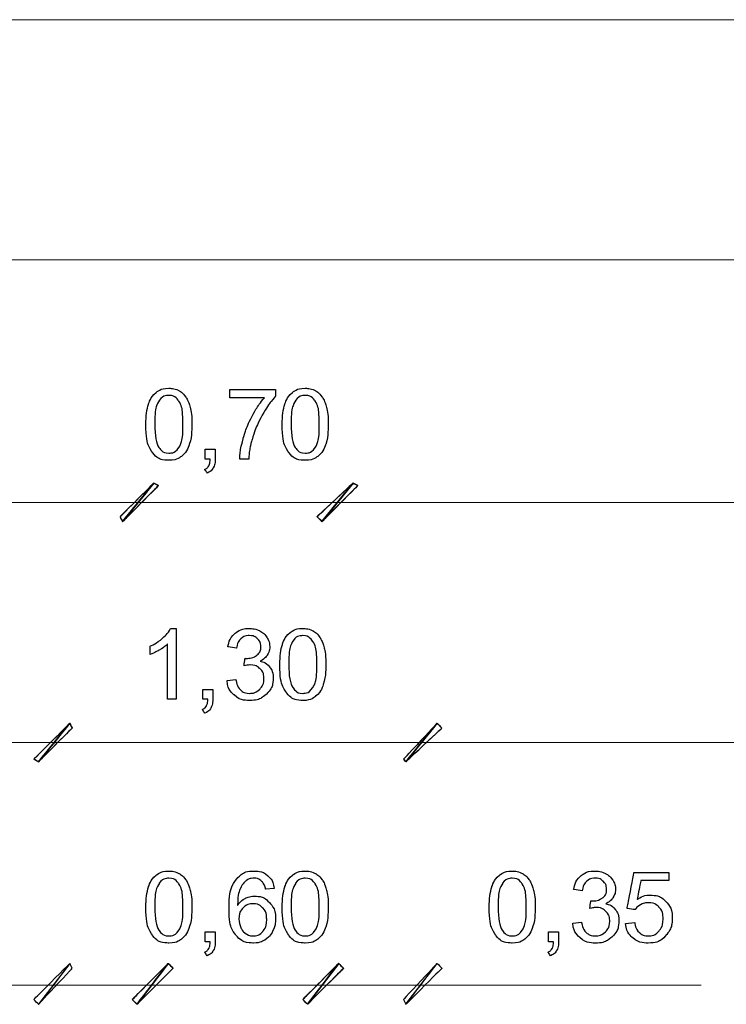
# Model space of a CAD drawing. Units: millimetres. Extents: x -203 to 1, y 0 to 143.
# Drawn here: x -118 to -115, y 57 to 60 of the extents above; entities that cross this region are included whole.
import ezdxf

# ---------------------------------------------------------------- set-up
doc = ezdxf.new("R2010")
doc.units = ezdxf.units.MM
doc.header["$MEASUREMENT"] = 0
doc.layers.add('Layer 1', color=7, linetype='Continuous')

msp = doc.modelspace()

# ---------------------------------------------------------------- linework, layer by layer
at = {"layer": 'Layer 1', "color": 5, "lineweight": 5}
for points in [[(-53.04155, 60.4209), (-53.04155, 60.4209), (-136.0086, 60.4209), (-136.0086, 60.4209)], [(-135.5774, 59.6073), (-135.5774, 59.6073), (-53.04155, 59.6073), (-53.04155, 59.6073)], [(-125.58685, 58.7856), (-125.58685, 58.7856), (-117.22345, 58.7856), (-117.22345, 58.7856)], [(-117.22345, 58.7856), (-117.22345, 58.7856), (-116.5563, 58.7856), (-116.5563, 58.7856)], [(-116.5563, 58.7856), (-116.5563, 58.7856), (-108.1929, 58.7856), (-108.1929, 58.7856)], [(-125.29395, 57.97205), (-125.29395, 57.97205), (-117.51635, 57.97205), (-117.51635, 57.97205)], [(-117.51635, 57.97205), (-117.51635, 57.97205), (-116.26345, 57.97205), (-116.26345, 57.97205)], [(-116.26345, 57.97205), (-116.26345, 57.97205), (-108.48575, 57.97205), (-108.48575, 57.97205)], [(-117.51635, 57.15035), (-117.51635, 57.15035), (-117.51635, 57.15035), (-118.45195, 57.15035), (-118.45195, 57.15035)], [(-117.17465, 57.15035), (-117.17465, 57.15035), (-117.51635, 57.15035), (-117.51635, 57.15035)], [(-117.17465, 57.15035), (-117.17465, 57.15035), (-116.60515, 57.15035), (-116.60515, 57.15035)], [(-116.60515, 57.15035), (-116.60515, 57.15035), (-116.26345, 57.15035), (-116.26345, 57.15035)], [(-116.26345, 57.15035), (-116.26345, 57.15035), (-116.26345, 57.15035), (-115.3197, 57.15035), (-115.3197, 57.15035)]]:
    msp.add_open_spline(points, degree=3, dxfattribs=at)
at = {"layer": 'Layer 1', "color": 5}
for points in [[(-117.1661, 59.1583), (-117.1661, 59.1583), (-117.15465, 59.16765), (-117.14025, 59.17235), (-117.1229, 59.17235)], [(-117.1229, 59.17235), (-117.1229, 59.17235), (-117.11005, 59.17235), (-117.09885, 59.1697), (-117.08915, 59.16455)], [(-116.91595, 59.14005), (-116.91595, 59.14005), (-116.91595, 59.1682), (-116.91595, 59.1682)], [(-116.91595, 59.1682), (-116.91595, 59.1682), (-116.91595, 59.1682), (-116.7614, 59.1682), (-116.7614, 59.1682)], [(-116.7614, 59.1682), (-116.7614, 59.1682), (-116.7614, 59.1682), (-116.7614, 59.14545), (-116.7614, 59.14545)], [(-116.70405, 59.1583), (-116.70405, 59.1583), (-116.69265, 59.16765), (-116.6782, 59.17235), (-116.6609, 59.17235)], [(-116.6609, 59.17235), (-116.6609, 59.17235), (-116.64805, 59.17235), (-116.6368, 59.1697), (-116.62715, 59.16455)], [(-117.192, 59.1185), (-117.192, 59.1185), (-117.1862, 59.13565), (-117.17755, 59.14895), (-117.1661, 59.1583)], [(-117.12315, 59.148), (-117.12315, 59.148), (-117.1367, 59.148), (-117.1474, 59.1423), (-117.1555, 59.13095)], [(-117.08895, 59.1286), (-117.08895, 59.1286), (-117.0981, 59.1416), (-117.1095, 59.148), (-117.12315, 59.148)], [(-117.08915, 59.16455), (-117.08915, 59.16455), (-117.0795, 59.15945), (-117.07155, 59.15195), (-117.0652, 59.14225)], [(-117.0652, 59.14225), (-117.0652, 59.14225), (-117.0589, 59.1325), (-117.05395, 59.1207), (-117.0504, 59.10675)], [(-116.79895, 59.14005), (-116.79895, 59.14005), (-116.79895, 59.14005), (-116.91595, 59.14005), (-116.91595, 59.14005)], [(-116.8411, 59.0776), (-116.8411, 59.0776), (-116.8279, 59.1023), (-116.8139, 59.12315), (-116.79895, 59.14005)], [(-116.7614, 59.14545), (-116.7614, 59.14545), (-116.77655, 59.1292), (-116.79165, 59.10775), (-116.8066, 59.0809)], [(-116.73, 59.1185), (-116.73, 59.1185), (-116.7242, 59.13565), (-116.71555, 59.14895), (-116.70405, 59.1583)], [(-116.66115, 59.148), (-116.66115, 59.148), (-116.67465, 59.148), (-116.6854, 59.1423), (-116.69345, 59.13095)], [(-116.6269, 59.1286), (-116.6269, 59.1286), (-116.6361, 59.1416), (-116.6475, 59.148), (-116.66115, 59.148)], [(-116.62715, 59.16455), (-116.62715, 59.16455), (-116.61745, 59.15945), (-116.6095, 59.15195), (-116.6032, 59.14225)], [(-116.6032, 59.14225), (-116.6032, 59.14225), (-116.5969, 59.1325), (-116.59195, 59.1207), (-116.5884, 59.10675)], [(-117.20075, 59.0503), (-117.20075, 59.0785), (-117.19785, 59.1013), (-117.192, 59.1185)], [(-117.1555, 59.13095), (-117.1555, 59.13095), (-117.16555, 59.11645), (-117.1706, 59.08955), (-117.1706, 59.0503)], [(-117.07515, 59.0503), (-117.07515, 59.0503), (-117.07515, 59.0896), (-117.07975, 59.1157), (-117.08895, 59.1286)], [(-117.0504, 59.10675), (-117.0504, 59.10675), (-117.0468, 59.0928), (-117.045, 59.07395), (-117.045, 59.0503)], [(-116.7387, 59.0503), (-116.7387, 59.0785), (-116.7358, 59.1013), (-116.73, 59.1185)], [(-116.69345, 59.13095), (-116.69345, 59.13095), (-116.7035, 59.11645), (-116.7086, 59.08955), (-116.7086, 59.0503)], [(-116.61315, 59.0503), (-116.61315, 59.0503), (-116.61315, 59.0896), (-116.61775, 59.1157), (-116.6269, 59.1286)], [(-116.5884, 59.10675), (-116.5884, 59.10675), (-116.5848, 59.0928), (-116.583, 59.07395), (-116.583, 59.0503)], [(-116.87145, 59.0007), (-116.87145, 59.0007), (-116.8644, 59.02725), (-116.8543, 59.05295), (-116.8411, 59.0776)], [(-116.8066, 59.0809), (-116.8066, 59.0809), (-116.8215, 59.0542), (-116.83305, 59.0265), (-116.84115, 58.99825)], [(-117.1771, 58.95325), (-117.1771, 58.95325), (-117.19285, 58.9731), (-117.20075, 59.0055), (-117.20075, 59.0503)], [(-117.1706, 59.0503), (-117.1706, 59.01115), (-117.166, 58.98505), (-117.1568, 58.972)], [(-117.08895, 58.9722), (-117.08895, 58.9722), (-117.07975, 58.9852), (-117.07515, 59.01125), (-117.07515, 59.0503)], [(-117.045, 59.0503), (-117.045, 59.0503), (-117.045, 59.02225), (-117.0479, 58.99975), (-117.05365, 58.9825)], [(-116.7151, 58.95325), (-116.7151, 58.95325), (-116.7308, 58.9731), (-116.7387, 59.0055), (-116.7387, 59.0503)], [(-116.7086, 59.0503), (-116.7086, 59.01115), (-116.70395, 58.98505), (-116.6948, 58.972)], [(-116.6269, 58.9722), (-116.6269, 58.9722), (-116.61775, 58.9852), (-116.61315, 59.01125), (-116.61315, 59.0503)], [(-116.583, 59.0503), (-116.583, 59.0503), (-116.583, 59.02225), (-116.5859, 58.99975), (-116.5916, 58.9825)], [(-116.8825, 58.9326), (-116.8825, 58.9326), (-116.8822, 58.9514), (-116.87855, 58.97405), (-116.87145, 59.0007)], [(-117.1568, 58.972), (-117.1568, 58.972), (-117.14765, 58.95905), (-117.13635, 58.9526), (-117.1229, 58.9526)], [(-117.1229, 58.9526), (-117.1229, 58.9526), (-117.1094, 58.9526), (-117.0981, 58.95915), (-117.08895, 58.9722)], [(-117.05365, 58.9825), (-117.05365, 58.9825), (-117.0594, 58.9653), (-117.06805, 58.952), (-117.0795, 58.9426)], [(-116.99945, 58.9326), (-116.99945, 58.9326), (-116.99945, 58.96595), (-116.99945, 58.96595)], [(-116.99945, 58.96595), (-116.99945, 58.96595), (-116.99945, 58.96595), (-116.96605, 58.96595), (-116.96605, 58.96595)], [(-116.96605, 58.96595), (-116.96605, 58.96595), (-116.96605, 58.96595), (-116.96605, 58.9326), (-116.96605, 58.9326)], [(-116.84115, 58.99825), (-116.84115, 58.99825), (-116.84705, 58.97825), (-116.8508, 58.95635), (-116.8524, 58.9326)], [(-116.6948, 58.972), (-116.6948, 58.972), (-116.6856, 58.95905), (-116.67435, 58.9526), (-116.6609, 58.9526)], [(-116.6609, 58.9526), (-116.6609, 58.9526), (-116.6474, 58.9526), (-116.6361, 58.95915), (-116.6269, 58.9722)], [(-116.5916, 58.9825), (-116.5916, 58.9825), (-116.5974, 58.9653), (-116.606, 58.952), (-116.61745, 58.9426)], [(-117.1229, 58.9285), (-117.1229, 58.9285), (-117.1459, 58.9285), (-117.164, 58.9367), (-117.1771, 58.95325)], [(-117.0795, 58.9426), (-117.0795, 58.9426), (-117.09095, 58.9332), (-117.1054, 58.9285), (-117.1229, 58.9285)], [(-116.9828, 58.9326), (-116.9828, 58.9326), (-116.9828, 58.9326), (-116.99945, 58.9326), (-116.99945, 58.9326)], [(-116.9877, 58.90985), (-116.9877, 58.90985), (-116.98475, 58.9151), (-116.98315, 58.92265), (-116.9828, 58.9326)], [(-116.96605, 58.9326), (-116.96605, 58.9326), (-116.96605, 58.92025), (-116.9682, 58.91035), (-116.97255, 58.9028)], [(-116.8524, 58.9326), (-116.8524, 58.9326), (-116.8524, 58.9326), (-116.8825, 58.9326), (-116.8825, 58.9326)], [(-116.6609, 58.9285), (-116.6609, 58.9285), (-116.6839, 58.9285), (-116.70195, 58.9367), (-116.7151, 58.95325)], [(-116.61745, 58.9426), (-116.61745, 58.9426), (-116.6289, 58.9332), (-116.64335, 58.9285), (-116.6609, 58.9285)], [(-117.0014, 58.89785), (-117.0014, 58.89785), (-116.9952, 58.9006), (-116.99065, 58.9046), (-116.9877, 58.90985)], [(-116.97255, 58.9028), (-116.97255, 58.9028), (-116.9769, 58.89535), (-116.9838, 58.88945), (-116.9932, 58.8853)], [(-116.9932, 58.8853), (-116.9932, 58.8853), (-116.9932, 58.8853), (-117.0014, 58.89785), (-117.0014, 58.89785)], [(-117.2878, 58.7373), (-117.2878, 58.7373), (-117.2878, 58.7373), (-117.1739, 58.85125), (-117.1739, 58.85125)], [(-117.1739, 58.85125), (-117.1739, 58.85125), (-117.1739, 58.85125), (-117.2878, 58.7373), (-117.2878, 58.7373)], [(-117.1739, 58.85125), (-117.1739, 58.85125), (-117.27965, 58.72105), (-117.27965, 58.72105)], [(-117.1739, 58.85125), (-117.1739, 58.85125), (-117.1739, 58.85125), (-117.27965, 58.72105), (-117.27965, 58.72105)], [(-117.27965, 58.72105), (-117.27965, 58.72105), (-117.1739, 58.85125), (-117.1739, 58.85125)], [(-117.27965, 58.72105), (-117.27965, 58.72105), (-117.27965, 58.72105), (-117.1739, 58.85125), (-117.1739, 58.85125)], [(-117.27965, 58.72105), (-117.27965, 58.72105), (-117.27965, 58.72105), (-117.1576, 58.8431), (-117.1576, 58.8431)], [(-117.1576, 58.8431), (-117.1576, 58.8431), (-117.1576, 58.8431), (-117.27965, 58.72105), (-117.27965, 58.72105)], [(-117.1576, 58.8431), (-117.1576, 58.8431), (-117.1739, 58.85125), (-117.1739, 58.85125)], [(-117.1739, 58.85125), (-117.1739, 58.85125), (-117.1739, 58.85125), (-117.1576, 58.8431), (-117.1576, 58.8431)], [(-116.4986, 58.85125), (-116.4986, 58.85125), (-116.4986, 58.85125), (-116.62065, 58.7373), (-116.62065, 58.7373)], [(-116.62065, 58.7373), (-116.62065, 58.7373), (-116.62065, 58.7373), (-116.4986, 58.85125), (-116.4986, 58.85125)], [(-116.6044, 58.72105), (-116.6044, 58.72105), (-116.4986, 58.85125), (-116.4986, 58.85125)], [(-116.6044, 58.72105), (-116.6044, 58.72105), (-116.6044, 58.72105), (-116.4986, 58.85125), (-116.4986, 58.85125)], [(-116.4986, 58.85125), (-116.4986, 58.85125), (-116.6044, 58.72105), (-116.6044, 58.72105)], [(-116.4986, 58.85125), (-116.4986, 58.85125), (-116.4986, 58.85125), (-116.6044, 58.72105), (-116.6044, 58.72105)], [(-116.48235, 58.8431), (-116.48235, 58.8431), (-116.48235, 58.8431), (-116.6044, 58.72105), (-116.6044, 58.72105)], [(-116.6044, 58.72105), (-116.6044, 58.72105), (-116.6044, 58.72105), (-116.48235, 58.8431), (-116.48235, 58.8431)], [(-116.4986, 58.85125), (-116.4986, 58.85125), (-116.4986, 58.85125), (-116.48235, 58.8431), (-116.48235, 58.8431)], [(-116.48235, 58.8431), (-116.48235, 58.8431), (-116.4986, 58.85125), (-116.4986, 58.85125)], [(-117.27965, 58.72105), (-117.27965, 58.72105), (-117.27965, 58.72105), (-117.2878, 58.7373), (-117.2878, 58.7373)], [(-117.2878, 58.7373), (-117.2878, 58.7373), (-117.27965, 58.72105), (-117.27965, 58.72105)], [(-116.62065, 58.7373), (-116.62065, 58.7373), (-116.6044, 58.72105), (-116.6044, 58.72105)], [(-116.6044, 58.72105), (-116.6044, 58.72105), (-116.6044, 58.72105), (-116.62065, 58.7373), (-116.62065, 58.7373)], [(-117.14335, 58.32675), (-117.14335, 58.32675), (-117.13115, 58.33785), (-117.1224, 58.34845), (-117.1173, 58.35875)], [(-117.1173, 58.35875), (-117.1173, 58.35875), (-117.1173, 58.35875), (-117.09845, 58.35875), (-117.09845, 58.35875)], [(-117.09845, 58.35875), (-117.09845, 58.35875), (-117.09845, 58.35875), (-117.09845, 58.119), (-117.09845, 58.119)], [(-116.9229, 58.2968), (-116.9229, 58.2968), (-116.91935, 58.3165), (-116.91115, 58.33175), (-116.8985, 58.3425)], [(-116.8985, 58.3425), (-116.8985, 58.3425), (-116.88575, 58.3533), (-116.86995, 58.35875), (-116.85105, 58.35875)], [(-116.85045, 58.3346), (-116.85045, 58.3346), (-116.86185, 58.3346), (-116.87135, 58.331), (-116.87895, 58.32395)], [(-116.85105, 58.35875), (-116.85105, 58.35875), (-116.83805, 58.35875), (-116.82605, 58.35595), (-116.8151, 58.35035)], [(-116.8223, 58.324), (-116.8223, 58.324), (-116.82955, 58.3311), (-116.83895, 58.3346), (-116.85045, 58.3346)], [(-116.8151, 58.35035), (-116.8151, 58.35035), (-116.80415, 58.3448), (-116.79575, 58.33715), (-116.78995, 58.3275)], [(-116.7381, 58.3049), (-116.7381, 58.3049), (-116.73235, 58.32215), (-116.72365, 58.33545), (-116.7122, 58.3448)], [(-116.7122, 58.3448), (-116.7122, 58.3448), (-116.70075, 58.3541), (-116.68635, 58.35875), (-116.669, 58.35875)], [(-116.6693, 58.3345), (-116.6693, 58.3345), (-116.6828, 58.3345), (-116.69355, 58.32875), (-116.7016, 58.3173)], [(-116.63505, 58.3151), (-116.63505, 58.3151), (-116.6442, 58.328), (-116.6556, 58.3345), (-116.6693, 58.3345)], [(-116.669, 58.35875), (-116.669, 58.35875), (-116.65615, 58.35875), (-116.64495, 58.3561), (-116.63525, 58.35095)], [(-116.63525, 58.35095), (-116.63525, 58.35095), (-116.6256, 58.34585), (-116.61765, 58.33845), (-116.6113, 58.3287)], [(-117.1864, 58.2988), (-117.1864, 58.2988), (-117.17, 58.3065), (-117.15565, 58.3158), (-117.14335, 58.32675)], [(-117.1864, 58.27045), (-117.1864, 58.27045), (-117.1864, 58.27045), (-117.1864, 58.2988), (-117.1864, 58.2988)], [(-117.12775, 58.3058), (-117.12775, 58.3058), (-117.1348, 58.2991), (-117.14405, 58.2923), (-117.1555, 58.2856)], [(-117.12775, 58.119), (-117.12775, 58.119), (-117.12775, 58.119), (-117.12775, 58.3058), (-117.12775, 58.3058)], [(-116.87895, 58.32395), (-116.87895, 58.32395), (-116.88655, 58.3167), (-116.89145, 58.3059), (-116.8936, 58.2916)], [(-116.81135, 58.29735), (-116.81135, 58.29735), (-116.81135, 58.30805), (-116.815, 58.317), (-116.8223, 58.324)], [(-116.78995, 58.3275), (-116.78995, 58.3275), (-116.78415, 58.3178), (-116.7812, 58.3076), (-116.7812, 58.2967)], [(-116.74685, 58.23675), (-116.74685, 58.265), (-116.74395, 58.2877), (-116.7381, 58.3049)], [(-116.7016, 58.3173), (-116.7016, 58.3173), (-116.71165, 58.3028), (-116.7167, 58.2759), (-116.7167, 58.23675)], [(-116.62125, 58.23675), (-116.62125, 58.23675), (-116.62125, 58.276), (-116.62585, 58.3022), (-116.63505, 58.3151)], [(-116.6113, 58.3287), (-116.6113, 58.3287), (-116.60505, 58.319), (-116.6001, 58.3071), (-116.59655, 58.29315)], [(-117.1555, 58.2856), (-117.1555, 58.2856), (-117.167, 58.2789), (-117.1773, 58.2738), (-117.1864, 58.27045)], [(-116.8936, 58.2916), (-116.8936, 58.2916), (-116.8936, 58.2916), (-116.9229, 58.2968), (-116.9229, 58.2968)], [(-116.86005, 58.25745), (-116.86005, 58.25745), (-116.84755, 58.25745), (-116.83635, 58.26075), (-116.82635, 58.2672)], [(-116.82635, 58.2672), (-116.82635, 58.2672), (-116.81635, 58.27375), (-116.81135, 58.28375), (-116.81135, 58.29735)], [(-116.78955, 58.2685), (-116.78955, 58.2685), (-116.7951, 58.26005), (-116.80325, 58.2533), (-116.8141, 58.24835)], [(-116.7812, 58.2967), (-116.7812, 58.2967), (-116.7812, 58.2864), (-116.784, 58.277), (-116.78955, 58.2685)], [(-116.59655, 58.29315), (-116.59655, 58.29315), (-116.5929, 58.2792), (-116.59115, 58.26045), (-116.59115, 58.23675)], [(-116.86805, 58.23205), (-116.86805, 58.23205), (-116.86805, 58.23205), (-116.86475, 58.25775), (-116.86475, 58.25775)], [(-116.84735, 58.2353), (-116.84735, 58.2353), (-116.8529, 58.2353), (-116.8598, 58.23415), (-116.86805, 58.23205)], [(-116.86475, 58.25775), (-116.86475, 58.25775), (-116.8628, 58.2575), (-116.86125, 58.25745), (-116.86005, 58.25745)], [(-116.8138, 58.22215), (-116.8138, 58.22215), (-116.8226, 58.2309), (-116.8338, 58.2353), (-116.84735, 58.2353)], [(-116.8141, 58.24835), (-116.8141, 58.24835), (-116.8, 58.24505), (-116.78905, 58.23835), (-116.7812, 58.22805)], [(-116.7232, 58.1397), (-116.7232, 58.1397), (-116.73895, 58.1595), (-116.74685, 58.1919), (-116.74685, 58.23675)], [(-116.7167, 58.23675), (-116.7167, 58.19755), (-116.7121, 58.1715), (-116.7029, 58.1585)], [(-116.63505, 58.15855), (-116.63505, 58.15855), (-116.62585, 58.17155), (-116.62125, 58.19765), (-116.62125, 58.23675)], [(-116.59115, 58.23675), (-116.59115, 58.23675), (-116.59115, 58.20875), (-116.59405, 58.18615), (-116.59975, 58.1689)], [(-116.8006, 58.18885), (-116.8006, 58.18885), (-116.8006, 58.20235), (-116.805, 58.2135), (-116.8138, 58.22215)], [(-116.7812, 58.22805), (-116.7812, 58.22805), (-116.7734, 58.2178), (-116.76955, 58.2049), (-116.76955, 58.1895)], [(-116.92585, 58.18205), (-116.92585, 58.18205), (-116.89655, 58.18595), (-116.89655, 58.18595)], [(-116.90215, 58.1335), (-116.90215, 58.1335), (-116.916, 58.14595), (-116.9239, 58.16215), (-116.92585, 58.18205)], [(-116.89655, 58.18595), (-116.89655, 58.18595), (-116.89315, 58.16935), (-116.88745, 58.15735), (-116.87935, 58.15005)], [(-116.81485, 58.1534), (-116.81485, 58.1534), (-116.8054, 58.1629), (-116.8006, 58.1748), (-116.8006, 58.18885)], [(-116.76955, 58.1895), (-116.76955, 58.1895), (-116.76955, 58.16875), (-116.7771, 58.151), (-116.7923, 58.1365)], [(-116.59975, 58.1689), (-116.59975, 58.1689), (-116.60555, 58.15165), (-116.61415, 58.1384), (-116.6256, 58.129)], [(-117.00755, 58.119), (-117.00755, 58.119), (-117.00755, 58.15245), (-117.00755, 58.15245)], [(-117.00755, 58.15245), (-117.00755, 58.15245), (-117.00755, 58.15245), (-116.97415, 58.15245), (-116.97415, 58.15245)], [(-116.97415, 58.15245), (-116.97415, 58.15245), (-116.97415, 58.15245), (-116.97415, 58.119), (-116.97415, 58.119)], [(-116.84995, 58.11475), (-116.84995, 58.11475), (-116.8709, 58.11475), (-116.8883, 58.12105), (-116.90215, 58.1335)], [(-116.87935, 58.15005), (-116.87935, 58.15005), (-116.87125, 58.14265), (-116.8614, 58.139), (-116.8498, 58.139)], [(-116.7923, 58.1365), (-116.7923, 58.1365), (-116.8075, 58.122), (-116.82675, 58.11475), (-116.84995, 58.11475)], [(-116.8498, 58.139), (-116.8498, 58.139), (-116.836, 58.139), (-116.82435, 58.14375), (-116.81485, 58.1534)], [(-116.669, 58.11495), (-116.669, 58.11495), (-116.69205, 58.11495), (-116.7101, 58.12315), (-116.7232, 58.1397)], [(-116.7029, 58.1585), (-116.7029, 58.1585), (-116.69375, 58.14555), (-116.68245, 58.139), (-116.669, 58.139)], [(-116.669, 58.139), (-116.669, 58.139), (-116.6555, 58.139), (-116.6442, 58.14555), (-116.63505, 58.15855)], [(-117.09845, 58.119), (-117.09845, 58.119), (-117.12775, 58.119), (-117.12775, 58.119)], [(-116.99095, 58.119), (-116.99095, 58.119), (-116.99095, 58.119), (-117.00755, 58.119), (-117.00755, 58.119)], [(-116.99585, 58.09625), (-116.99585, 58.09625), (-116.9929, 58.1016), (-116.9913, 58.10915), (-116.99095, 58.119)], [(-116.97415, 58.119), (-116.97415, 58.119), (-116.97415, 58.10675), (-116.9763, 58.09685), (-116.98065, 58.0893)], [(-116.6256, 58.129), (-116.6256, 58.129), (-116.63705, 58.1196), (-116.6515, 58.11495), (-116.669, 58.11495)], [(-117.0095, 58.08435), (-117.0095, 58.08435), (-117.00335, 58.087), (-116.9988, 58.09105), (-116.99585, 58.09625)], [(-117.00135, 58.07175), (-117.00135, 58.07175), (-117.00135, 58.07175), (-117.0095, 58.08435), (-117.0095, 58.08435)], [(-116.98065, 58.0893), (-116.98065, 58.0893), (-116.98505, 58.08175), (-116.99195, 58.07595), (-117.00135, 58.07175)], [(-117.58065, 57.91565), (-117.58065, 57.91565), (-117.58065, 57.91565), (-117.45865, 58.03765), (-117.45865, 58.03765)], [(-117.45865, 58.03765), (-117.45865, 58.03765), (-117.45865, 58.03765), (-117.58065, 57.91565), (-117.58065, 57.91565)], [(-117.45865, 58.03765), (-117.45865, 58.03765), (-117.5644, 57.9075), (-117.5644, 57.9075)], [(-117.45865, 58.03765), (-117.45865, 58.03765), (-117.45865, 58.03765), (-117.5644, 57.9075), (-117.5644, 57.9075)], [(-117.5644, 57.9075), (-117.5644, 57.9075), (-117.45865, 58.03765), (-117.45865, 58.03765)], [(-117.5644, 57.9075), (-117.5644, 57.9075), (-117.5644, 57.9075), (-117.45865, 58.03765), (-117.45865, 58.03765)], [(-117.4505, 58.02135), (-117.4505, 58.02135), (-117.45865, 58.03765), (-117.45865, 58.03765)], [(-117.45865, 58.03765), (-117.45865, 58.03765), (-117.45865, 58.03765), (-117.4505, 58.02135), (-117.4505, 58.02135)], [(-116.32775, 57.91565), (-116.32775, 57.91565), (-116.32775, 57.91565), (-116.21385, 58.03765), (-116.21385, 58.03765)], [(-116.21385, 58.03765), (-116.21385, 58.03765), (-116.21385, 58.03765), (-116.32775, 57.91565), (-116.32775, 57.91565)], [(-116.21385, 58.03765), (-116.21385, 58.03765), (-116.31965, 57.9075), (-116.31965, 57.9075)], [(-116.21385, 58.03765), (-116.21385, 58.03765), (-116.21385, 58.03765), (-116.31965, 57.9075), (-116.31965, 57.9075)], [(-116.31965, 57.9075), (-116.31965, 57.9075), (-116.21385, 58.03765), (-116.21385, 58.03765)], [(-116.31965, 57.9075), (-116.31965, 57.9075), (-116.31965, 57.9075), (-116.21385, 58.03765), (-116.21385, 58.03765)], [(-116.1976, 58.02135), (-116.1976, 58.02135), (-116.21385, 58.03765), (-116.21385, 58.03765)], [(-116.21385, 58.03765), (-116.21385, 58.03765), (-116.21385, 58.03765), (-116.1976, 58.02135), (-116.1976, 58.02135)], [(-117.5644, 57.9075), (-117.5644, 57.9075), (-117.5644, 57.9075), (-117.4505, 58.02135), (-117.4505, 58.02135)], [(-117.4505, 58.02135), (-117.4505, 58.02135), (-117.4505, 58.02135), (-117.5644, 57.9075), (-117.5644, 57.9075)], [(-116.31965, 57.9075), (-116.31965, 57.9075), (-116.31965, 57.9075), (-116.1976, 58.02135), (-116.1976, 58.02135)], [(-116.1976, 58.02135), (-116.1976, 58.02135), (-116.1976, 58.02135), (-116.31965, 57.9075), (-116.31965, 57.9075)], [(-117.5644, 57.9075), (-117.5644, 57.9075), (-117.5644, 57.9075), (-117.58065, 57.91565), (-117.58065, 57.91565)], [(-117.58065, 57.91565), (-117.58065, 57.91565), (-117.5644, 57.9075), (-117.5644, 57.9075)], [(-116.31965, 57.9075), (-116.31965, 57.9075), (-116.31965, 57.9075), (-116.32775, 57.91565), (-116.32775, 57.91565)], [(-116.32775, 57.91565), (-116.32775, 57.91565), (-116.31965, 57.9075), (-116.31965, 57.9075)], [(-117.1661, 57.523), (-117.1661, 57.523), (-117.15465, 57.53235), (-117.14025, 57.5371), (-117.1229, 57.5371)], [(-117.1229, 57.5371), (-117.1229, 57.5371), (-117.11005, 57.5371), (-117.09885, 57.53445), (-117.08915, 57.5293)], [(-116.8936, 57.50965), (-116.8936, 57.50965), (-116.87875, 57.52785), (-116.85875, 57.5371), (-116.8335, 57.5371)], [(-116.8335, 57.5371), (-116.8335, 57.5371), (-116.81475, 57.5371), (-116.79935, 57.53175), (-116.78735, 57.5212)], [(-116.70405, 57.523), (-116.70405, 57.523), (-116.69265, 57.53235), (-116.6782, 57.5371), (-116.6609, 57.5371)], [(-116.6609, 57.5371), (-116.6609, 57.5371), (-116.64805, 57.5371), (-116.6368, 57.53445), (-116.62715, 57.5293)], [(-116.0027, 57.523), (-116.0027, 57.523), (-115.99125, 57.53235), (-115.97685, 57.5371), (-115.9595, 57.5371)], [(-115.9595, 57.5371), (-115.9595, 57.5371), (-115.94665, 57.5371), (-115.9354, 57.53445), (-115.92575, 57.5293)], [(-115.72695, 57.52085), (-115.72695, 57.52085), (-115.7142, 57.53165), (-115.69845, 57.5371), (-115.67955, 57.5371)], [(-115.67955, 57.5371), (-115.67955, 57.5371), (-115.66655, 57.5371), (-115.6545, 57.5342), (-115.64355, 57.5287)], [(-115.5701, 57.41015), (-115.5701, 57.41015), (-115.5701, 57.41015), (-115.54695, 57.53275), (-115.54695, 57.53275)], [(-115.54695, 57.53275), (-115.54695, 57.53275), (-115.54695, 57.53275), (-115.4282, 57.53275), (-115.4282, 57.53275)], [(-115.4282, 57.53275), (-115.4282, 57.53275), (-115.4282, 57.53275), (-115.4282, 57.5048), (-115.4282, 57.5048)], [(-117.192, 57.48315), (-117.192, 57.48315), (-117.1862, 57.50045), (-117.17755, 57.5137), (-117.1661, 57.523)], [(-117.12315, 57.51275), (-117.12315, 57.51275), (-117.1367, 57.51275), (-117.1474, 57.507), (-117.1555, 57.49565)], [(-117.08895, 57.49335), (-117.08895, 57.49335), (-117.0981, 57.5063), (-117.1095, 57.51275), (-117.12315, 57.51275)], [(-117.08915, 57.5293), (-117.08915, 57.5293), (-117.0795, 57.52415), (-117.07155, 57.5167), (-117.0652, 57.50695)], [(-117.0652, 57.50695), (-117.0652, 57.50695), (-117.0589, 57.49725), (-117.05395, 57.48545), (-117.0504, 57.4715)], [(-116.91915, 57.409), (-116.91915, 57.409), (-116.91915, 57.4552), (-116.91065, 57.4887), (-116.8936, 57.50965)], [(-116.8599, 57.5051), (-116.8599, 57.5051), (-116.86915, 57.4984), (-116.8764, 57.4885), (-116.88175, 57.4756)], [(-116.83535, 57.51295), (-116.83535, 57.51295), (-116.84465, 57.51295), (-116.85285, 57.5103), (-116.8599, 57.5051)], [(-116.806, 57.50035), (-116.806, 57.50035), (-116.81395, 57.50875), (-116.8237, 57.51295), (-116.83535, 57.51295)], [(-116.7949, 57.47535), (-116.7949, 57.47535), (-116.79755, 57.48685), (-116.8012, 57.4952), (-116.806, 57.50035)], [(-116.78735, 57.5212), (-116.78735, 57.5212), (-116.77535, 57.51075), (-116.7682, 57.4961), (-116.7658, 57.4776)], [(-116.73, 57.48315), (-116.73, 57.48315), (-116.7242, 57.50045), (-116.71555, 57.5137), (-116.70405, 57.523)], [(-116.66115, 57.51275), (-116.66115, 57.51275), (-116.67465, 57.51275), (-116.6854, 57.507), (-116.69345, 57.49565)], [(-116.6269, 57.49335), (-116.6269, 57.49335), (-116.6361, 57.5063), (-116.6475, 57.51275), (-116.66115, 57.51275)], [(-116.62715, 57.5293), (-116.62715, 57.5293), (-116.61745, 57.52415), (-116.6095, 57.5167), (-116.6032, 57.50695)], [(-116.6032, 57.50695), (-116.6032, 57.50695), (-116.5969, 57.49725), (-116.59195, 57.48545), (-116.5884, 57.4715)], [(-116.0286, 57.48315), (-116.0286, 57.48315), (-116.0228, 57.50045), (-116.01415, 57.5137), (-116.0027, 57.523)], [(-115.95975, 57.51275), (-115.95975, 57.51275), (-115.97325, 57.51275), (-115.984, 57.507), (-115.99205, 57.49565)], [(-115.92555, 57.49335), (-115.92555, 57.49335), (-115.9347, 57.5063), (-115.9461, 57.51275), (-115.95975, 57.51275)], [(-115.92575, 57.5293), (-115.92575, 57.5293), (-115.91605, 57.52415), (-115.9081, 57.5167), (-115.9018, 57.50695)], [(-115.9018, 57.50695), (-115.9018, 57.50695), (-115.8955, 57.49725), (-115.89055, 57.48545), (-115.887, 57.4715)], [(-115.75135, 57.47515), (-115.75135, 57.47515), (-115.7478, 57.49485), (-115.73965, 57.51), (-115.72695, 57.52085)], [(-115.7074, 57.5022), (-115.7074, 57.5022), (-115.715, 57.49505), (-115.7199, 57.48425), (-115.72205, 57.46995)], [(-115.67895, 57.51295), (-115.67895, 57.51295), (-115.6903, 57.51295), (-115.69985, 57.50935), (-115.7074, 57.5022)], [(-115.65075, 57.50235), (-115.65075, 57.50235), (-115.65805, 57.50935), (-115.6674, 57.51295), (-115.67895, 57.51295)], [(-115.6398, 57.4756), (-115.6398, 57.4756), (-115.6398, 57.48635), (-115.64345, 57.49535), (-115.65075, 57.50235)], [(-115.64355, 57.5287), (-115.64355, 57.5287), (-115.6326, 57.523), (-115.6242, 57.5154), (-115.6184, 57.50575)], [(-115.6184, 57.50575), (-115.6184, 57.50575), (-115.6126, 57.49605), (-115.60965, 57.48585), (-115.60965, 57.47495)], [(-115.5235, 57.5048), (-115.5235, 57.5048), (-115.5235, 57.5048), (-115.5364, 57.44065), (-115.5364, 57.44065)], [(-115.4282, 57.5048), (-115.4282, 57.5048), (-115.4282, 57.5048), (-115.5235, 57.5048), (-115.5235, 57.5048)], [(-117.20075, 57.415), (-117.20075, 57.4433), (-117.19785, 57.46605), (-117.192, 57.48315)], [(-117.1555, 57.49565), (-117.1555, 57.49565), (-117.16555, 57.48115), (-117.1706, 57.45425), (-117.1706, 57.415)], [(-117.07515, 57.415), (-117.07515, 57.415), (-117.07515, 57.4543), (-117.07975, 57.4805), (-117.08895, 57.49335)], [(-117.0504, 57.4715), (-117.0504, 57.4715), (-117.0468, 57.45755), (-117.045, 57.4387), (-117.045, 57.415)], [(-116.88175, 57.4756), (-116.88175, 57.4756), (-116.88705, 57.46275), (-116.8898, 57.44435), (-116.89005, 57.42045)], [(-116.7658, 57.4776), (-116.7658, 57.4776), (-116.7949, 57.47535), (-116.7949, 57.47535)], [(-116.7387, 57.415), (-116.7387, 57.4433), (-116.7358, 57.46605), (-116.73, 57.48315)], [(-116.69345, 57.49565), (-116.69345, 57.49565), (-116.7035, 57.48115), (-116.7086, 57.45425), (-116.7086, 57.415)], [(-116.61315, 57.415), (-116.61315, 57.415), (-116.61315, 57.4543), (-116.61775, 57.4805), (-116.6269, 57.49335)], [(-116.5884, 57.4715), (-116.5884, 57.4715), (-116.5848, 57.45755), (-116.583, 57.4387), (-116.583, 57.415)], [(-116.0373, 57.415), (-116.0373, 57.4433), (-116.03445, 57.46605), (-116.0286, 57.48315)], [(-115.99205, 57.49565), (-115.99205, 57.49565), (-116.00215, 57.48115), (-116.0072, 57.45425), (-116.0072, 57.415)], [(-115.91175, 57.415), (-115.91175, 57.415), (-115.91175, 57.4543), (-115.91635, 57.4805), (-115.92555, 57.49335)], [(-115.887, 57.4715), (-115.887, 57.4715), (-115.8834, 57.45755), (-115.8816, 57.4387), (-115.8816, 57.415)], [(-115.72205, 57.46995), (-115.72205, 57.46995), (-115.72205, 57.46995), (-115.75135, 57.47515), (-115.75135, 57.47515)], [(-115.6548, 57.44555), (-115.6548, 57.44555), (-115.6448, 57.452), (-115.6398, 57.4621), (-115.6398, 57.4756)], [(-115.60965, 57.47495), (-115.60965, 57.47495), (-115.60965, 57.46465), (-115.61245, 57.45525), (-115.618, 57.44675)], [(-116.89005, 57.42045), (-116.89005, 57.42045), (-116.88295, 57.43115), (-116.87435, 57.4392), (-116.8641, 57.44435)], [(-116.8641, 57.44435), (-116.8641, 57.44435), (-116.85395, 57.44955), (-116.8432, 57.4522), (-116.83205, 57.4522)], [(-116.83205, 57.4522), (-116.83205, 57.4522), (-116.8125, 57.4522), (-116.79585, 57.445), (-116.78215, 57.43065)], [(-115.6965, 57.41035), (-115.6965, 57.41035), (-115.6965, 57.41035), (-115.6932, 57.43605), (-115.6932, 57.43605)], [(-115.6932, 57.43605), (-115.6932, 57.43605), (-115.69125, 57.43585), (-115.6897, 57.43575), (-115.6885, 57.43575)], [(-115.6885, 57.43575), (-115.6885, 57.43575), (-115.67605, 57.43575), (-115.6648, 57.43895), (-115.6548, 57.44555)], [(-115.618, 57.44675), (-115.618, 57.44675), (-115.62355, 57.4383), (-115.63175, 57.43165), (-115.64255, 57.4266)], [(-115.5364, 57.44065), (-115.5364, 57.44065), (-115.52205, 57.45065), (-115.507, 57.4556), (-115.49125, 57.4556)], [(-115.49125, 57.4556), (-115.49125, 57.4556), (-115.4704, 57.4556), (-115.45285, 57.44835), (-115.4385, 57.43395)], [(-115.4385, 57.43395), (-115.4385, 57.43395), (-115.42415, 57.4195), (-115.417, 57.4009), (-115.417, 57.3782)], [(-117.1771, 57.31795), (-117.1771, 57.31795), (-117.19285, 57.33785), (-117.20075, 57.37025), (-117.20075, 57.415)], [(-117.1706, 57.415), (-117.1706, 57.3758), (-117.166, 57.34975), (-117.1568, 57.33675)], [(-117.08895, 57.3369), (-117.08895, 57.3369), (-117.07975, 57.3499), (-117.07515, 57.376), (-117.07515, 57.415)], [(-117.045, 57.415), (-117.045, 57.415), (-117.045, 57.387), (-117.0479, 57.3645), (-117.05365, 57.34725)], [(-116.89605, 57.32025), (-116.89605, 57.32025), (-116.9115, 57.3382), (-116.91915, 57.3678), (-116.91915, 57.409)], [(-116.87165, 57.412), (-116.87165, 57.412), (-116.88085, 57.40255), (-116.88545, 57.3901), (-116.88545, 57.3747)], [(-116.8379, 57.42625), (-116.8379, 57.42625), (-116.8512, 57.42625), (-116.8624, 57.42155), (-116.87165, 57.412)], [(-116.8047, 57.412), (-116.8047, 57.412), (-116.8135, 57.42155), (-116.82455, 57.42625), (-116.8379, 57.42625)], [(-116.7915, 57.373), (-116.7915, 57.373), (-116.7915, 57.38955), (-116.7959, 57.40255), (-116.8047, 57.412)], [(-116.78215, 57.43065), (-116.78215, 57.43065), (-116.7684, 57.4162), (-116.7615, 57.39765), (-116.7615, 57.3748)], [(-116.7151, 57.31795), (-116.7151, 57.31795), (-116.7308, 57.33785), (-116.7387, 57.37025), (-116.7387, 57.415)], [(-116.7086, 57.415), (-116.7086, 57.3758), (-116.70395, 57.34975), (-116.6948, 57.33675)], [(-116.6269, 57.3369), (-116.6269, 57.3369), (-116.61775, 57.3499), (-116.61315, 57.376), (-116.61315, 57.415)], [(-116.583, 57.415), (-116.583, 57.415), (-116.583, 57.387), (-116.5859, 57.3645), (-116.5916, 57.34725)], [(-116.0137, 57.31795), (-116.0137, 57.31795), (-116.0294, 57.33785), (-116.0373, 57.37025), (-116.0373, 57.415)], [(-116.0072, 57.415), (-116.0072, 57.3758), (-116.00255, 57.34975), (-115.9934, 57.33675)], [(-115.92555, 57.3369), (-115.92555, 57.3369), (-115.91635, 57.3499), (-115.91175, 57.376), (-115.91175, 57.415)], [(-115.8816, 57.415), (-115.8816, 57.415), (-115.8816, 57.387), (-115.8845, 57.3645), (-115.8902, 57.34725)], [(-115.6758, 57.41355), (-115.6758, 57.41355), (-115.68135, 57.41355), (-115.68825, 57.4125), (-115.6965, 57.41035)], [(-115.64225, 57.4005), (-115.64225, 57.4005), (-115.65105, 57.40925), (-115.66225, 57.41355), (-115.6758, 57.41355)], [(-115.64255, 57.4266), (-115.64255, 57.4266), (-115.62845, 57.4234), (-115.6175, 57.4166), (-115.60965, 57.4063)], [(-115.62905, 57.3672), (-115.62905, 57.3672), (-115.62905, 57.3806), (-115.63345, 57.39175), (-115.64225, 57.4005)], [(-115.60965, 57.4063), (-115.60965, 57.4063), (-115.6019, 57.39605), (-115.598, 57.38325), (-115.598, 57.36785)], [(-115.54255, 57.40655), (-115.54255, 57.40655), (-115.54255, 57.40655), (-115.5701, 57.41015), (-115.5701, 57.41015)], [(-115.52465, 57.42325), (-115.52465, 57.42325), (-115.53225, 57.41895), (-115.5382, 57.41345), (-115.54255, 57.40655)], [(-115.4991, 57.42975), (-115.4991, 57.42975), (-115.50855, 57.42975), (-115.51705, 57.4275), (-115.52465, 57.42325)], [(-115.4622, 57.41525), (-115.4622, 57.41525), (-115.47155, 57.4249), (-115.48385, 57.42975), (-115.4991, 57.42975)], [(-115.4481, 57.37565), (-115.4481, 57.37565), (-115.4481, 57.39235), (-115.4528, 57.40555), (-115.4622, 57.41525)], [(-116.88545, 57.3747), (-116.88545, 57.36455), (-116.8833, 57.35485), (-116.879, 57.3457)], [(-116.80485, 57.33235), (-116.80485, 57.33235), (-116.79595, 57.34235), (-116.7915, 57.35585), (-116.7915, 57.373)], [(-116.7615, 57.3748), (-116.7615, 57.3748), (-116.7615, 57.35985), (-116.7648, 57.34595), (-116.77125, 57.33305)], [(-115.6433, 57.33165), (-115.6433, 57.33165), (-115.63385, 57.3412), (-115.62905, 57.35305), (-115.62905, 57.3672)], [(-115.598, 57.36785), (-115.598, 57.36785), (-115.598, 57.347), (-115.60555, 57.32935), (-115.6208, 57.31485)], [(-115.4628, 57.3333), (-115.4628, 57.3333), (-115.453, 57.34395), (-115.4481, 57.3581), (-115.4481, 57.37565)], [(-115.417, 57.3782), (-115.417, 57.3782), (-115.417, 57.35665), (-115.4233, 57.3379), (-115.4359, 57.3222)], [(-117.1568, 57.33675), (-117.1568, 57.33675), (-117.14765, 57.3238), (-117.13635, 57.31735), (-117.1229, 57.31735)], [(-117.1229, 57.31735), (-117.1229, 57.31735), (-117.1094, 57.31735), (-117.0981, 57.3239), (-117.08895, 57.3369)], [(-117.05365, 57.34725), (-117.05365, 57.34725), (-117.0594, 57.33), (-117.06805, 57.3167), (-117.0795, 57.30735)], [(-116.879, 57.3457), (-116.879, 57.3457), (-116.87475, 57.3364), (-116.86875, 57.3294), (-116.86105, 57.3246)], [(-116.83675, 57.31735), (-116.83675, 57.31735), (-116.8244, 57.31735), (-116.81375, 57.32235), (-116.80485, 57.33235)], [(-116.77125, 57.33305), (-116.77125, 57.33305), (-116.7777, 57.32025), (-116.7866, 57.31035), (-116.79785, 57.30345)], [(-116.6948, 57.33675), (-116.6948, 57.33675), (-116.6856, 57.3238), (-116.67435, 57.31735), (-116.6609, 57.31735)], [(-116.6609, 57.31735), (-116.6609, 57.31735), (-116.6474, 57.31735), (-116.6361, 57.3239), (-116.6269, 57.3369)], [(-116.5916, 57.34725), (-116.5916, 57.34725), (-116.5974, 57.33), (-116.606, 57.3167), (-116.61745, 57.30735)], [(-115.9934, 57.33675), (-115.9934, 57.33675), (-115.98425, 57.3238), (-115.97295, 57.31735), (-115.9595, 57.31735)], [(-115.9595, 57.31735), (-115.9595, 57.31735), (-115.946, 57.31735), (-115.9347, 57.3239), (-115.92555, 57.3369)], [(-115.8902, 57.34725), (-115.8902, 57.34725), (-115.896, 57.33), (-115.90465, 57.3167), (-115.91605, 57.30735)], [(-115.7543, 57.3603), (-115.7543, 57.3603), (-115.725, 57.3642), (-115.725, 57.3642)], [(-115.7306, 57.31185), (-115.7306, 57.31185), (-115.74445, 57.3243), (-115.75235, 57.3404), (-115.7543, 57.3603)], [(-115.725, 57.3642), (-115.725, 57.3642), (-115.7216, 57.3476), (-115.7159, 57.3357), (-115.70785, 57.3283)], [(-115.67825, 57.31735), (-115.67825, 57.31735), (-115.6645, 57.31735), (-115.6528, 57.3221), (-115.6433, 57.33165)], [(-115.5753, 57.35985), (-115.5753, 57.35985), (-115.5445, 57.36245), (-115.5445, 57.36245)], [(-115.5518, 57.3115), (-115.5518, 57.3115), (-115.5655, 57.3237), (-115.57335, 57.33975), (-115.5753, 57.35985)], [(-115.5445, 57.36245), (-115.5445, 57.36245), (-115.5422, 57.34745), (-115.53695, 57.3362), (-115.52865, 57.3287)], [(-115.4986, 57.31735), (-115.4986, 57.31735), (-115.48445, 57.31735), (-115.4725, 57.3227), (-115.4628, 57.3333)], [(-117.1229, 57.2932), (-117.1229, 57.2932), (-117.1459, 57.2932), (-117.164, 57.3015), (-117.1771, 57.31795)], [(-117.0795, 57.30735), (-117.0795, 57.30735), (-117.09095, 57.29795), (-117.1054, 57.2932), (-117.1229, 57.2932)], [(-116.99945, 57.29735), (-116.99945, 57.29735), (-116.99945, 57.3307), (-116.99945, 57.3307)], [(-116.99945, 57.3307), (-116.99945, 57.3307), (-116.99945, 57.3307), (-116.96605, 57.3307), (-116.96605, 57.3307)], [(-116.96605, 57.3307), (-116.96605, 57.3307), (-116.96605, 57.3307), (-116.96605, 57.29735), (-116.96605, 57.29735)], [(-116.83625, 57.2932), (-116.83625, 57.2932), (-116.86075, 57.2932), (-116.88065, 57.3022), (-116.89605, 57.32025)], [(-116.86105, 57.3246), (-116.86105, 57.3246), (-116.85335, 57.31975), (-116.84525, 57.31735), (-116.83675, 57.31735)], [(-116.79785, 57.30345), (-116.79785, 57.30345), (-116.80915, 57.29665), (-116.82195, 57.2932), (-116.83625, 57.2932)], [(-116.6609, 57.2932), (-116.6609, 57.2932), (-116.6839, 57.2932), (-116.70195, 57.3015), (-116.7151, 57.31795)], [(-116.61745, 57.30735), (-116.61745, 57.30735), (-116.6289, 57.29795), (-116.64335, 57.2932), (-116.6609, 57.2932)], [(-115.9595, 57.2932), (-115.9595, 57.2932), (-115.9825, 57.2932), (-116.00055, 57.3015), (-116.0137, 57.31795)], [(-115.91605, 57.30735), (-115.91605, 57.30735), (-115.9275, 57.29795), (-115.942, 57.2932), (-115.9595, 57.2932)], [(-115.83605, 57.29735), (-115.83605, 57.29735), (-115.83605, 57.3307), (-115.83605, 57.3307)], [(-115.83605, 57.3307), (-115.83605, 57.3307), (-115.83605, 57.3307), (-115.8026, 57.3307), (-115.8026, 57.3307)], [(-115.8026, 57.3307), (-115.8026, 57.3307), (-115.8026, 57.3307), (-115.8026, 57.29735), (-115.8026, 57.29735)], [(-115.67845, 57.2931), (-115.67845, 57.2931), (-115.6994, 57.2931), (-115.7168, 57.2993), (-115.7306, 57.31185)], [(-115.70785, 57.3283), (-115.70785, 57.3283), (-115.6997, 57.32095), (-115.68985, 57.31735), (-115.67825, 57.31735)], [(-115.6208, 57.31485), (-115.6208, 57.31485), (-115.63595, 57.30035), (-115.6552, 57.2931), (-115.67845, 57.2931)], [(-115.4986, 57.2932), (-115.4986, 57.2932), (-115.5203, 57.2932), (-115.53805, 57.2993), (-115.5518, 57.3115)], [(-115.52865, 57.3287), (-115.52865, 57.3287), (-115.5203, 57.32105), (-115.5103, 57.31735), (-115.4986, 57.31735)], [(-115.4359, 57.3222), (-115.4359, 57.3222), (-115.4512, 57.3029), (-115.47215, 57.2932), (-115.4986, 57.2932)], [(-117.0014, 57.2626), (-117.0014, 57.2626), (-116.9952, 57.2653), (-116.99065, 57.2693), (-116.9877, 57.2746)], [(-116.9828, 57.29735), (-116.9828, 57.29735), (-116.9828, 57.29735), (-116.99945, 57.29735), (-116.99945, 57.29735)], [(-116.97255, 57.26755), (-116.97255, 57.26755), (-116.9769, 57.2601), (-116.9838, 57.2542), (-116.9932, 57.2501)], [(-116.9877, 57.2746), (-116.9877, 57.2746), (-116.98475, 57.27985), (-116.98315, 57.2874), (-116.9828, 57.29735)], [(-116.96605, 57.29735), (-116.96605, 57.29735), (-116.96605, 57.285), (-116.9682, 57.2751), (-116.97255, 57.26755)], [(-115.83795, 57.2626), (-115.83795, 57.2626), (-115.8318, 57.2653), (-115.82725, 57.2693), (-115.8243, 57.2746)], [(-115.8194, 57.29735), (-115.8194, 57.29735), (-115.8194, 57.29735), (-115.83605, 57.29735), (-115.83605, 57.29735)], [(-115.8091, 57.26755), (-115.8091, 57.26755), (-115.8135, 57.2601), (-115.8204, 57.2542), (-115.8298, 57.2501)], [(-115.8243, 57.2746), (-115.8243, 57.2746), (-115.82135, 57.27985), (-115.81975, 57.2874), (-115.8194, 57.29735)], [(-115.8026, 57.29735), (-115.8026, 57.29735), (-115.8026, 57.285), (-115.8048, 57.2751), (-115.8091, 57.26755)], [(-116.9932, 57.2501), (-116.9932, 57.2501), (-116.9932, 57.2501), (-117.0014, 57.2626), (-117.0014, 57.2626)], [(-115.8298, 57.2501), (-115.8298, 57.2501), (-115.8298, 57.2501), (-115.83795, 57.2626), (-115.83795, 57.2626)], [(-117.58065, 57.10205), (-117.58065, 57.10205), (-117.58065, 57.10205), (-117.45865, 57.2241), (-117.45865, 57.2241)], [(-117.45865, 57.2241), (-117.45865, 57.2241), (-117.5644, 57.08575), (-117.5644, 57.08575)], [(-117.45865, 57.2241), (-117.45865, 57.2241), (-117.45865, 57.2241), (-117.5644, 57.08575), (-117.5644, 57.08575)], [(-117.5644, 57.08575), (-117.5644, 57.08575), (-117.5644, 57.08575), (-117.4505, 57.20785), (-117.4505, 57.20785)], [(-117.4505, 57.20785), (-117.4505, 57.20785), (-117.45865, 57.2241), (-117.45865, 57.2241)], [(-117.2471, 57.10205), (-117.2471, 57.10205), (-117.2471, 57.10205), (-117.12505, 57.2241), (-117.12505, 57.2241)], [(-117.12505, 57.2241), (-117.12505, 57.2241), (-117.12505, 57.2241), (-117.2471, 57.10205), (-117.2471, 57.10205)], [(-117.12505, 57.2241), (-117.12505, 57.2241), (-117.23085, 57.08575), (-117.23085, 57.08575)], [(-117.12505, 57.2241), (-117.12505, 57.2241), (-117.12505, 57.2241), (-117.23085, 57.08575), (-117.23085, 57.08575)], [(-117.23085, 57.08575), (-117.23085, 57.08575), (-117.12505, 57.2241), (-117.12505, 57.2241)], [(-117.23085, 57.08575), (-117.23085, 57.08575), (-117.23085, 57.08575), (-117.12505, 57.2241), (-117.12505, 57.2241)], [(-117.23085, 57.08575), (-117.23085, 57.08575), (-117.23085, 57.08575), (-117.1088, 57.20785), (-117.1088, 57.20785)], [(-117.1088, 57.20785), (-117.1088, 57.20785), (-117.1088, 57.20785), (-117.23085, 57.08575), (-117.23085, 57.08575)], [(-117.1088, 57.20785), (-117.1088, 57.20785), (-117.12505, 57.2241), (-117.12505, 57.2241)], [(-117.12505, 57.2241), (-117.12505, 57.2241), (-117.12505, 57.2241), (-117.1088, 57.20785), (-117.1088, 57.20785)], [(-116.54745, 57.2241), (-116.54745, 57.2241), (-116.54745, 57.2241), (-116.66945, 57.10205), (-116.66945, 57.10205)], [(-116.66945, 57.10205), (-116.66945, 57.10205), (-116.66945, 57.10205), (-116.54745, 57.2241), (-116.54745, 57.2241)], [(-116.6532, 57.08575), (-116.6532, 57.08575), (-116.54745, 57.2241), (-116.54745, 57.2241)], [(-116.6532, 57.08575), (-116.6532, 57.08575), (-116.6532, 57.08575), (-116.54745, 57.2241), (-116.54745, 57.2241)], [(-116.54745, 57.2241), (-116.54745, 57.2241), (-116.6532, 57.08575), (-116.6532, 57.08575)], [(-116.54745, 57.2241), (-116.54745, 57.2241), (-116.54745, 57.2241), (-116.6532, 57.08575), (-116.6532, 57.08575)], [(-116.53115, 57.20785), (-116.53115, 57.20785), (-116.53115, 57.20785), (-116.6532, 57.08575), (-116.6532, 57.08575)], [(-116.6532, 57.08575), (-116.6532, 57.08575), (-116.6532, 57.08575), (-116.53115, 57.20785), (-116.53115, 57.20785)], [(-116.54745, 57.2241), (-116.54745, 57.2241), (-116.54745, 57.2241), (-116.53115, 57.20785), (-116.53115, 57.20785)], [(-116.53115, 57.20785), (-116.53115, 57.20785), (-116.54745, 57.2241), (-116.54745, 57.2241)], [(-116.21385, 57.2241), (-116.21385, 57.2241), (-116.21385, 57.2241), (-116.32775, 57.10205), (-116.32775, 57.10205)], [(-116.31965, 57.08575), (-116.31965, 57.08575), (-116.21385, 57.2241), (-116.21385, 57.2241)], [(-116.31965, 57.08575), (-116.31965, 57.08575), (-116.31965, 57.08575), (-116.21385, 57.2241), (-116.21385, 57.2241)], [(-116.1976, 57.20785), (-116.1976, 57.20785), (-116.1976, 57.20785), (-116.31965, 57.08575), (-116.31965, 57.08575)], [(-116.21385, 57.2241), (-116.21385, 57.2241), (-116.21385, 57.2241), (-116.1976, 57.20785), (-116.1976, 57.20785)], [(-117.5644, 57.08575), (-117.5644, 57.08575), (-117.5644, 57.08575), (-117.58065, 57.10205), (-117.58065, 57.10205)], [(-117.23085, 57.08575), (-117.23085, 57.08575), (-117.23085, 57.08575), (-117.2471, 57.10205), (-117.2471, 57.10205)], [(-117.2471, 57.10205), (-117.2471, 57.10205), (-117.23085, 57.08575), (-117.23085, 57.08575)], [(-116.66945, 57.10205), (-116.66945, 57.10205), (-116.6532, 57.08575), (-116.6532, 57.08575)], [(-116.6532, 57.08575), (-116.6532, 57.08575), (-116.6532, 57.08575), (-116.66945, 57.10205), (-116.66945, 57.10205)], [(-116.32775, 57.10205), (-116.32775, 57.10205), (-116.31965, 57.08575), (-116.31965, 57.08575)]]:
    msp.add_open_spline(points, degree=3, dxfattribs=at)

doc.saveas('drawing.dxf')
